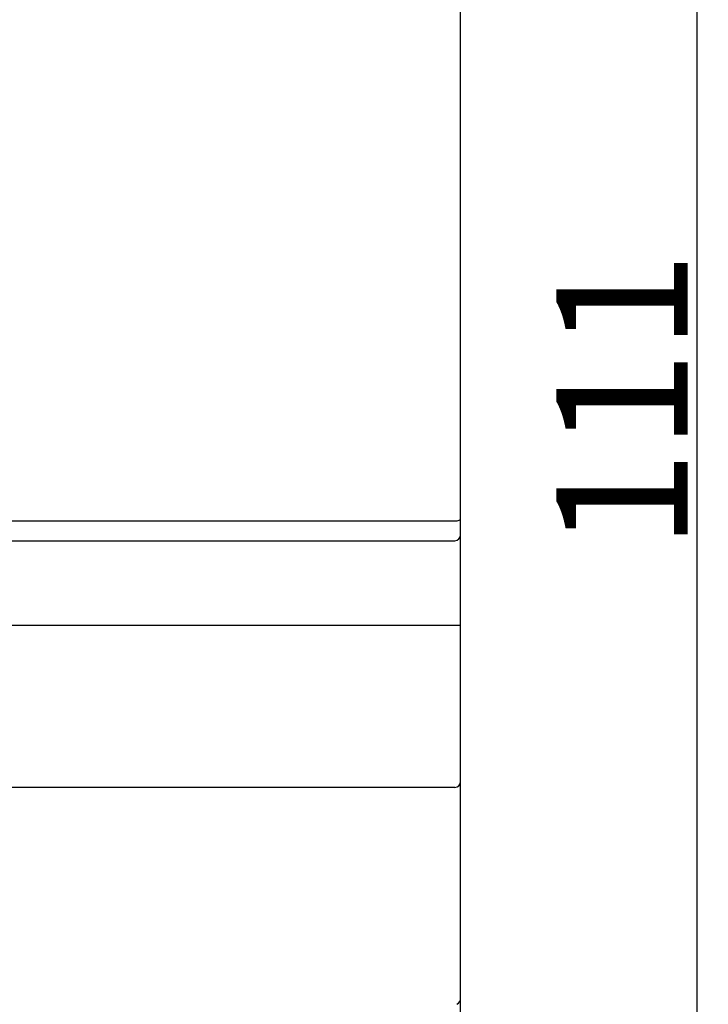
# Model space of a CAD drawing. Extents: x -966 to 2524, y 320 to 2083.
# Drawn here: x 706 to 758, y 1599 to 1674 of the extents above; entities that cross this region are included whole.
import ezdxf

# ---------------------------------------------------------------- set-up
doc = ezdxf.new("R2010")
doc.units = 0
doc.header["$LTSCALE"] = 7
doc.header["$MEASUREMENT"] = 0
doc.layers.get('0').update_dxf_attribs({"linetype": 'CONTINUOUS'})
doc.layers.get('DEFPOINTS').update_dxf_attribs({"linetype": 'CONTINUOUS'})
doc.layers.add('5', color=3, linetype='CONTINUOUS')
doc.styles.add('ROMANS', font='ROMANS.SHX', dxfattribs={"width": 0.85, "height": 10})
doc.dimstyles.new('PARENT', dxfattribs={"dimtxt": 2.2, "dimasz": 2.3, "dimexe": 0.5, "dimexo": 1.2, "dimgap": 0.7, "dimtad": 1, "dimdec": 8, "dimdsep": 46, "dimtxsty": 'ROMANS', "dimcen": 0, "dimclrt": 254, "dimadec": 0, "dimazin": 0, "dimtfac": 1, "dimtdec": 8, "dimtofl": 0, "dimtmove": 1, "dimatfit": 3, "dimfxl": 1, "dimtolj": 1, "dimarcsym": 0})

# ---------------------------------------------------------------- blocks, each defined once
blk = doc.blocks.new('*D82')
at = {"layer": '5', "color": 0, "lineweight": -2, "ltscale": 2}
for p, q in [((731.408, 1728.016), (757.672, 1728.016)), ((757.172, 1726.016), (757.172, 1563.216)), ((735.458, 1561.216), (757.672, 1561.216))]:
    blk.add_line(p, q, dxfattribs=at)
at = {"layer": '5', "color": 0, "ltscale": 2}
for points in [[(756.839, 1726.016), (757.506, 1726.016), (757.172, 1728.016)], [(756.839, 1563.216), (757.506, 1563.216), (757.172, 1561.216)]]:
    blk.add_solid(points, dxfattribs=at)
at = {"layer": 'DEFPOINTS', "color": 0, "ltscale": 2}
for p in [(730.208, 1728.016), (734.258, 1561.216), (757.172, 1561.216)]:
    blk.add_point(p, dxfattribs=at)
at = {"layer": '5', "color": 254, "ltscale": 2, "insert": (751.472, 1644.616), "char_height": 10, "attachment_point": 5, "rotation": 90, "style": 'ROMANS'}
blk.add_mtext('\\A1;111', dxfattribs=at)

msp = doc.modelspace()

# ---------------------------------------------------------------- linework, layer by layer
at = {"color": 7, "linetype": 'Continuous'}
for p, q in [((739.20815797, 1564.21621595), (739.20815796, 1681.51621595)), ((702.30815797, 1635.46621595), (738.75815797, 1635.46621595)), ((701.85815797, 1633.96621595), (738.75815797, 1633.96621595)), ((738.75815797, 1627.51621595), (702.30815797, 1627.51621595)), ((738.75815797, 1615.21621595), (702.30815797, 1615.21621595))]:
    msp.add_line(p, q, dxfattribs=at)
for centre, start, end in [((738.75815797, 1634.41621595), 270.0000000012, 359.9999999926), ((738.75815797, 1615.66621595), 270.0000000003, 0), ((738.75815797, 1599.16621595), 291.9007776271, 0)]:
    msp.add_arc(centre, 0.45, start, end, dxfattribs=at)
for points, start_tangent, end_tangent in [([(738.75815797, 1635.46621595), (738.93735653, 1635.4816327), (739.0832274, 1635.52371915), (739.17655209, 1635.58398952), (739.20815797, 1635.65261205)], (1, 0), (0, 1)), ([(739.20815797, 1627.55558585), (739.17403817, 1627.54054806), (739.07669098, 1627.52777646), (738.93068901, 1627.51922454), (738.75815797, 1627.51621595)], (0.0000000007, -1), (-1, 0))]:
    msp.add_spline(points, degree=3, dxfattribs=dict(at, start_tangent=start_tangent, end_tangent=end_tangent))

# ---------------------------------------------------------------- dimensions: what is measured, and where the dimension line sits
at = {"layer": '5', "color": 7, "ltscale": 2}
dim = msp.add_linear_dim(base=(757.17241821, 1561.21621595), p1=(730.20815796, 1728.01621595), p2=(734.25815797, 1561.21621595), angle=90, dimstyle='PARENT', override={"dimasz": 2, "dimdec": 0, "dimlfac": 0.6667}, dxfattribs=at)
dim.commit()
dim.dimension.update_dxf_attribs({"geometry": '*D82', "text_midpoint": (751.47241821, 1644.61621595)})

doc.saveas('drawing.dxf')
